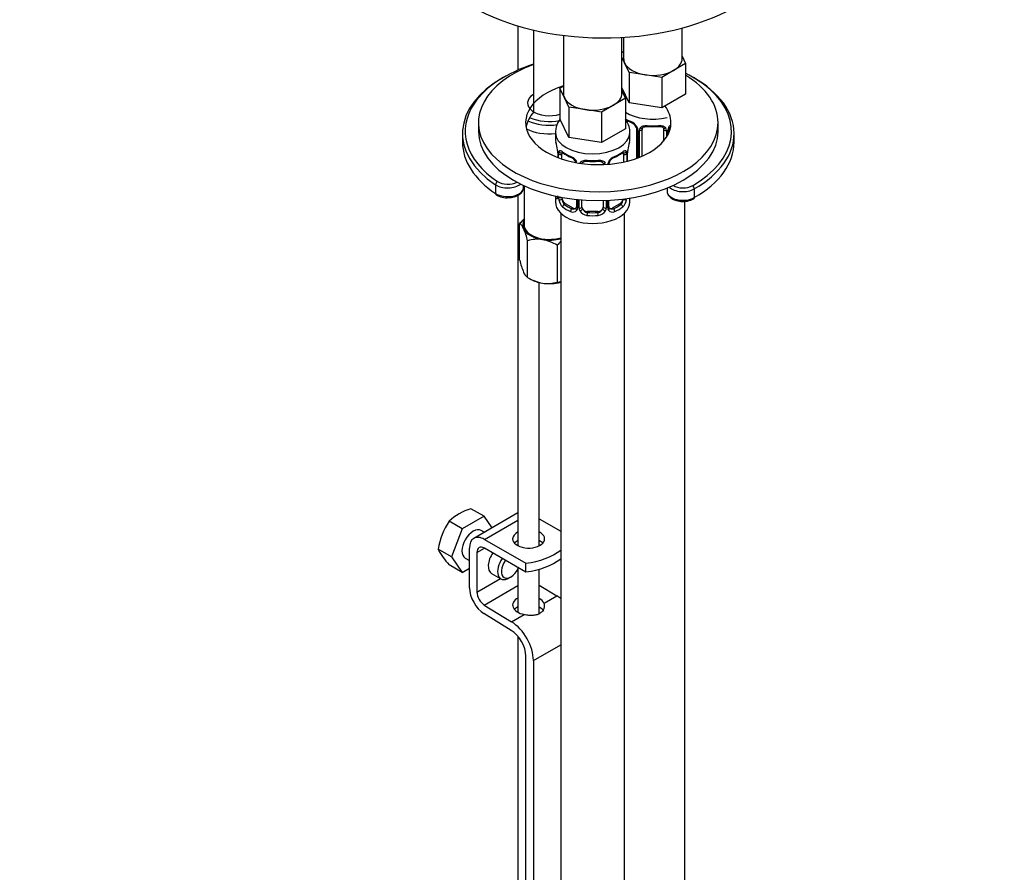
# Paper-space layout 'Layout1' of a CAD drawing. Units: millimetres. Extents: x 0 to 1317, y 0 to 2363.
# Drawn here: x 948 to 1133, y 420 to 580 of the extents above; entities that cross this region are included whole.
import ezdxf
from ezdxf import colors
from ezdxf.entities.mleader import LeaderData, LeaderLine
from ezdxf.math import Vec2, Vec3

# ---------------------------------------------------------------- set-up
doc = ezdxf.new("R2010")
doc.units = ezdxf.units.MM
doc.layers.add('DV6_Défaut', color=7, linetype='Continuous')
doc.layers.add('Défaut', color=7, linetype='Continuous')

# ---------------------------------------------------------------- blocks, each defined once
blk = doc.blocks.new('_DOT')
at = {"color": 0}
blk.add_line((0, 0), (-1, 0), dxfattribs=at)
at = {"color": 0, "const_width": 0.333}
blk.add_lwpolyline([(-0.1665, 0, 1), (0.1665, 0, 1)], format="xyb", close=True, dxfattribs=at)
blk = doc.blocks.new('SE5')
at = {"layer": 'DV6_Défaut', "color": 7, "linetype": 'Continuous'}
for p, q in [((1041.21, 578.73), (1041.21, 570.43)), ((1044.1, 577.96), (1044.1, 562.61)), ((1049.73, 576.94), (1049.73, 566.07)), ((1072.05, 572.6), (1072.05, 578.34)), ((1060.73, 566.07), (1060.73, 576.56)), ((1061.05, 576.58), (1061.05, 572.6)), ((1060.73, 573.73), (1061.05, 573.91)), ((1061.23, 571.78), (1060.73, 572.85)), ((1062.06, 570), (1061.23, 571.78)), ((1072.68, 571.65), (1070.44, 570.35)), ((1072.05, 573.02), (1072.68, 571.65)), ((1072.68, 571.65), (1072.68, 565.93)), ((1065.12, 569.53), (1062.06, 570)), ((1062.06, 570), (1062.06, 564.29)), ((1068.19, 569.06), (1065.12, 569.53)), ((1070.44, 570.35), (1068.19, 569.06)), ((1068.19, 569.06), (1068.19, 563.34)), ((1049.1, 567.01), (1049.73, 567.38)), ((1049.92, 565.24), (1049.1, 567.01)), ((1049.1, 567.01), (1049.1, 561.3)), ((1062.06, 564.29), (1060.73, 567.14)), ((1060.73, 566.48), (1061.37, 565.12)), ((1072.68, 565.93), (1068.19, 563.34)), ((1050.74, 563.47), (1049.92, 565.24)), ((1061.37, 565.12), (1059.12, 563.82)), ((1061.37, 565.12), (1061.37, 559.4)), ((1068.19, 563.34), (1062.06, 564.29)), ((1053.81, 563), (1050.74, 563.47)), ((1050.74, 563.47), (1050.74, 557.76)), ((1056.88, 562.52), (1053.81, 563)), ((1059.12, 563.82), (1056.88, 562.52)), ((1056.88, 562.52), (1056.88, 556.81)), ((1033.79, 560.55), (1033.79, 558.92)), ((1050.74, 557.76), (1049.1, 561.3)), ((1078.79, 558.92), (1078.79, 560.55)), ((1030.79, 558.51), (1030.79, 556.88)), ((1048.23, 558.72), (1048.23, 557.47)), ((1061.37, 559.4), (1056.88, 556.81)), ((1062.23, 557.47), (1062.23, 558.72)), ((1063.49, 559.37), (1063.49, 553.86)), ((1063.73, 559.16), (1063.73, 553.95)), ((1064, 554.05), (1064, 559.1)), ((1064.55, 554.28), (1064.55, 559.28)), ((1068.55, 559.28), (1068.55, 557.08)), ((1069.09, 559.1), (1069.09, 557.81)), ((1069.36, 558.28), (1069.36, 559.16)), ((1069.6, 558.8), (1069.6, 559.37)), ((1081.79, 556.88), (1081.79, 558.51)), ((1056.88, 556.81), (1050.74, 557.76)), ((1048.68, 554.95), (1048.68, 554.01)), ((1048.71, 554.86), (1048.71, 554)), ((1048.82, 553.96), (1048.82, 554.7)), ((1061.64, 554.7), (1061.64, 553.3)), ((1061.75, 553.33), (1061.75, 554.86)), ((1061.78, 553.34), (1061.78, 554.95)), ((1049.43, 553.74), (1049.43, 554.61)), ((1058.29, 552.76), (1058.29, 552.84)), ((1061.03, 554.61), (1061.03, 553.16)), ((1057.23, 552.75), (1057.23, 552.69)), ((1036.99, 548.89), (1036.99, 547.26)), ((1042.26, 548.39), (1042.26, 548.77)), ((1042.35, 548.72), (1042.35, 541.37)), ((1069.2, 548.28), (1069.2, 547.69)), ((1074.32, 548.1), (1074.32, 546.47)), ((1041.21, 546.95), (1041.21, 481.08)), ((1048.23, 546.79), (1048.23, 545.65)), ((1048.82, 546.64), (1048.82, 546.67)), ((1052.18, 546.15), (1052.18, 544.78)), ((1052.42, 546.12), (1052.42, 544.57)), ((1052.69, 544.5), (1052.69, 546.1)), ((1053.23, 544.69), (1053.23, 546.05)), ((1057.23, 545.94), (1057.23, 544.69)), ((1057.77, 545.96), (1057.77, 544.5)), ((1058.05, 544.57), (1058.05, 545.97)), ((1058.29, 544.78), (1058.29, 545.98)), ((1062.23, 545.65), (1062.23, 546.39)), ((1072.55, 348.82), (1072.55, 545.79)), ((1049.23, 543.57), (1049.23, 297.44)), ((1050.14, 545.33), (1049.91, 545.19)), ((1051.56, 544.51), (1050.14, 545.33)), ((1051.56, 544.51), (1051.33, 544.38)), ((1054.23, 543.87), (1054.23, 543.68)), ((1056.23, 543.87), (1054.23, 543.87)), ((1056.23, 543.87), (1056.23, 543.68)), ((1060.32, 545.33), (1058.91, 544.51)), ((1058.91, 544.51), (1059.14, 544.38)), ((1060.32, 545.33), (1060.55, 545.19)), ((1061.23, 297.44), (1061.23, 543.57)), ((1041.52, 534.7), (1041.52, 541.6)), ((1043.02, 531.48), (1043.02, 538.38)), ((1048.6, 530.61), (1048.6, 537.51)), ((1043.02, 531.48), (1043.57, 531.16)), ((1045.21, 481.08), (1045.21, 530.53)), ((1034.84, 486.61), (1030.75, 484.25)), ((1034.84, 486.61), (1032.35, 488.04)), ((1041.21, 487.25), (1032.92, 482.46)), ((1036.35, 484.45), (1034.84, 486.61)), ((1030.75, 484.25), (1028.27, 485.68)), ((1034.92, 482.26), (1041.21, 485.9)), ((1045.21, 486.12), (1049.23, 483.8)), ((1030.75, 484.25), (1028.71, 478.99)), ((1034.89, 483.6), (1034.3, 483.94)), ((1034.92, 482.26), (1042.69, 477.78)), ((1028.71, 478.99), (1026.23, 480.42)), ((1028.71, 478.99), (1030.75, 476.08)), ((1032.09, 473.18), (1032.09, 480.63)), ((1033.5, 479.81), (1034.92, 480.63)), ((1033.5, 479.81), (1033.5, 472.36)), ((1042.69, 476.14), (1034.92, 480.63)), ((1030.75, 476.08), (1028.27, 477.52)), ((1031.3, 478.75), (1032.09, 478.29)), ((1041.21, 477), (1041.21, 468.57)), ((1042.69, 476.14), (1042.69, 477.78)), ((1030.75, 476.08), (1032.09, 476.85)), ((1036.25, 475.89), (1038.01, 474.87)), ((1039.51, 475.02), (1039.87, 475.22)), ((1045.21, 468.34), (1045.21, 476.66)), ((1033.5, 472.36), (1037.93, 474.92)), ((1034.87, 469.94), (1041.21, 473.6)), ((1045.21, 473.7), (1048.48, 471.69)), ((1046.1, 470.31), (1048.48, 471.69)), ((1034.87, 469.94), (1040, 466.79)), ((1039.95, 465.18), (1034.83, 468.33)), ((1040, 466.79), (1042.39, 468.17)), ((1041.21, 464.06), (1041.21, 350.1)), ((1044.1, 459.52), (1049.23, 462.48)), ((1042.69, 298.67), (1042.69, 460.34)), ((1044.1, 459.52), (1044.1, 362.76))]:
    blk.add_line(p, q, dxfattribs=at)
for centre, radius, start, end in [((1065.03, 566.7), 6.64, 236.4566, 247.4868), ((1061.43, 558.45), 2.5, 29.8198, 66.9998), ((1061.77, 558.86), 1.84, 27.9404, 67.1443), ((1062.57, 559.14), 1.16, 1.0203, 28.275), ((1064.79, 559.11), 0.785, 144.9712, 180.8641), ((1066.55, 571.7), 11.91, 265.012, 274.988), ((1068.3, 559.11), 0.785, 359.1311, 35.0336), ((1070.52, 559.14), 1.16, 151.7186, 178.9861), ((1071.66, 558.45), 2.5, 142.0305, 150.18), ((1070.25, 559.38), 0.647, 148.346, 180.95), ((1034.06, 552.67), 14.86, 10.7478, 16.3941), ((1076.41, 552.67), 14.86, 163.606, 169.2521), ((1046.34, 554.97), 2.34, 359.3926, 10.5444), ((1045.16, 554.82), 3.55, 0.6583, 9.9884), ((1049.93, 554.75), 1.11, 160.4927, 182.2972), ((1053.71, 560.17), 6.64, 232.443, 247.4868), ((1056.72, 560.22), 6.7, 292.5836, 307.4865), ((1060.54, 554.75), 1.1, 357.6841, 19.526), ((1065.31, 554.82), 3.55, 170.0079, 179.3454), ((1064.19, 554.96), 2.4, 169.278, 180.3551), ((1050.12, 551.92), 2.5, 29.8198, 66.9998), ((1050.46, 552.33), 1.84, 27.9404, 67.1443), ((1055.23, 565.17), 11.91, 265.012, 274.988), ((1059.21, 552.61), 1.16, 151.7186, 178.9861), ((1060.35, 551.92), 2.5, 113.0004, 150.18), ((1058.94, 552.85), 0.647, 148.346, 180.95), ((1060, 552.34), 1.83, 112.9152, 152.3001), ((1039.11, 550.29), 3.84, 238.2007, 275.42), ((1047.42, 546.76), 1.29, 343.3385, 1.8084), ((1051.72, 546.67), 2.89, 180.5093, 191.9483), ((1051.18, 546.42), 2.32, 188.7542, 226.8152), ((1059.29, 546.42), 2.32, 313.1842, 351.2464), ((1072.23, 550.01), 4.26, 264.2688, 297.8227), ((1051.53, 544.73), 0.972, 242.8666, 320.2121), ((1051.61, 545.07), 0.746, 247.8303, 300.1058), ((1051.64, 544.55), 0.779, 325.2937, 1.0277), ((1053.79, 544.52), 1.1, 180.837, 209.4908), ((1054.32, 544.85), 1.72, 210.2871, 265.0453), ((1054.41, 544.88), 1.21, 206.8319, 261.5389), ((1056.06, 544.87), 1.2, 278.249, 333.3802), ((1056.14, 544.85), 1.72, 274.9548, 329.7127), ((1056.68, 544.52), 1.1, 330.5042, 359.168), ((1058.83, 544.55), 0.779, 178.9659, 214.7127), ((1058.93, 544.73), 0.972, 219.7872, 297.134), ((1058.55, 544.73), 0.262, 167.6218, 222.0972), ((1058.85, 545.06), 0.735, 240.2049, 292.8078), ((1048.21, 536.11), 8.65, 132.7051, 140.6435), ((1040.25, 539.85), 2.16, 20.8294, 53.9091), ((1028.71, 534.85), 14.74, 13.8379, 23.032), ((1044.87, 532.07), 6.58, 81.8375, 106.3757), ((1044.37, 530.62), 8.08, 58.494, 79.7725), ((1055.28, 532.03), 8.65, 134.4325, 140.6435), ((1055.84, 538.22), 14.74, 193.8379, 203.032), ((1044.29, 533.22), 2.16, 200.8294, 233.9091), ((1047.24, 538.37), 8.08, 238.494, 259.7725), ((1046.74, 536.92), 6.58, 261.8375, 286.3757), ((1048.63, 534.56), 3.95, 269.4978, 278.762), ((1035.65, 477.61), 10.94, 107.5638, 132.4362), ((1039.72, 478.21), 13.68, 146.8876, 170.7004), ((1036.87, 485.73), 11.89, 206.5218, 223.686)]:
    blk.add_arc(centre, radius, start, end, dxfattribs=at)
for centre, major_axis, ratio, start_param, end_param in [((1057.33, 596.67), (-35, 0), 0.57735, 0.066708, 3.154402), ((1056.29, 560.55), (22.5, 0), 0.57735, 2.143473, 6.283185), ((1056.29, 558.92), (25, 0), 0.57735, 2.080244, 2.767345), ((1066.55, 572.6), (5.5, 0), 0.57735, 3.141593, 3.403392), ((1066.55, 572.6), (-5.5, 0), 0.57735, 0.261799, 1.308997), ((1066.55, 572.6), (-5.5, 0), 0.57735, 2.356194, 3.141593), ((1066.55, 572.6), (5.5, 0), 0.57735, 4.45059, 5.497787), ((1056.29, 558.92), (25, 0), 0.57735, 0.570684, 0.855952), ((1056.29, 560.55), (22.5, 0), 0.57735, 0, 0.75491), ((1056.29, 558.51), (25.5, 0), 0.57735, 2.346342, 3.853751), ((1056.29, 558.51), (25.5, 0), 0.57735, -0.785398, 0.795251), ((1056.29, 560.55), (13.65, 0), 0.57735, 2.072174, 6.283185), ((1047.1, 564.23), (4.1, 0), 0.57735, 2.39162, 5.221201), ((1055.23, 566.07), (5.5, 0), 0.57735, 3.141593, 3.403392), ((1055.23, 566.07), (-5.5, 0), 0.57735, 2.356194, 3.141593), ((1056.29, 558.92), (25, 0), 0.57735, -0.785398, 0.570684), ((1056.29, 558.92), (25, 0), 0.57735, 2.767345, 3.853751), ((1055.23, 566.07), (-5.5, 0), 0.57735, 0.261799, 1.308997), ((1056.29, 558.92), (13.65, 0), 0.57735, 2.661268, 3.037801), ((1055.23, 566.07), (5.5, 0), 0.57735, 4.45059, 5.497787), ((1066.55, 565.25), (-7, 0), 0.57735, 0.737884, 1.957755), ((1056.29, 560.55), (13.65, 0), 0.57735, 0, 0.410368), ((1047.1, 563.82), (-6.5, 0), 0.57735, 0.901867, 1.81043), ((1047.1, 564.23), (-6, 0), 0.57735, 0.905414, 1.906814), ((1066.55, 564), (-7, 0), 0.57735, 0.737884, 0.937499), ((1062.64, 560.93), (0.156, 0.368), 0.483207, 2.29088, 3.169571), ((1056.29, 558.92), (22.5, 0), 0.57735, 3.141593, 6.283185), ((1047.1, 562.19), (-6.5, 0), 0.57735, 0.847122, 1.7458), ((1055.23, 558.72), (-7, 0), 0.57735, 0.000311, 3.13252), ((1063.76, 559.9), (0.359, 0.176), 0.358003, 3.123055, 4.05706), ((1063.89, 559.37), (0.4, 0), 0.57735, 3.139385, 4.298637), ((1064.15, 559.31), (0.4, 0), 0.57735, 4.340743, 6.156403), ((1064.28, 559.78), (-0.332, 0.222), 0.641506, 1.587428, 3.143894), ((1065.55, 559.28), (-1, 0), 0.816497, 6.157111, 6.283185), ((1066.55, 564), (-7, 0), 0.57735, 1.418695, 1.722897), ((1065.55, 560.24), (0.035, 0.398), 0.123712, 2.191761, 3.141502), ((1067.55, 560.24), (-0.035, 0.398), 0.123712, 3.141654, 4.091425), ((1068.81, 559.78), (0.332, 0.222), 0.641506, 3.147949, 4.695758), ((1068.94, 559.31), (-0.4, 0), 0.57735, 0.126783, 1.942443), ((1069.2, 559.37), (-0.4, 0), 0.57735, 1.984548, 3.14788), ((1069.33, 559.9), (-0.359, 0.176), 0.358003, 2.226125, 3.166229), ((1056.29, 556.88), (25.5, 0), 0.57735, 3.141593, 3.853751), ((1055.23, 557.47), (7, 0), 0.57735, 3.141593, 3.293694), ((1055.23, 557.47), (-7, 0), 0.57735, 2.989492, 3.141593), ((1056.29, 556.88), (25.5, 0), 0.57735, -0.785398, 0), ((1049.08, 554.95), (0.4, 0), 0.57735, 3.122246, 3.513239), ((1049.19, 554.8), (0.4, 0), 0.57735, 3.555344, 5.371005), ((1049.25, 555.22), (0.373, -0.146), 0.85055, 3.855675, 5.740852), ((1050.14, 554.21), (-0.5, 0.866), 0.57735, 0.338885, 0.785398), ((1055.23, 557.47), (-7, 0), 0.57735, 0.633297, 0.937499), ((1049.91, 555.22), (0.247, 0.314), 0.658162, 2.44473, 3.142152), ((1055.23, 557.47), (7, 0), 0.57735, 5.345686, 5.649888), ((1060.55, 555.22), (-0.247, 0.314), 0.658162, 3.141009, 3.838456), ((1061.22, 555.22), (-0.373, -0.146), 0.85055, 0.542333, 2.42751), ((1060.32, 554.21), (0.5, 0.866), 0.57735, 5.497787, 5.9443), ((1061.28, 554.8), (-0.4, 0), 0.57735, 0.912181, 2.727841), ((1061.38, 554.95), (-0.4, 0), 0.57735, 2.769946, 3.151663), ((1061.43, 555.52), (-0.395, 0.063), 0.166114, 2.853764, 3.182459), ((1051.33, 554.4), (0.156, 0.368), 0.483207, 2.29088, 3.169571), ((1052.45, 553.37), (0.359, 0.176), 0.358003, 3.123055, 4.05706), ((1052.97, 553.24), (-0.332, 0.222), 0.641506, 1.587428, 3.143894), ((1055.23, 557.47), (-7, 0), 0.57735, 1.418695, 1.722897), ((1054.23, 553.71), (0.035, 0.398), 0.123712, 2.191761, 3.141502), ((1056.23, 553.71), (-0.035, 0.398), 0.123712, 3.141654, 4.091425), ((1057.5, 553.24), (0.332, 0.222), 0.641506, 3.147949, 4.695758), ((1058.02, 553.37), (-0.359, 0.176), 0.358003, 2.226125, 3.166229), ((1057.89, 552.84), (-0.4, 0), 0.57735, 2.762614, 3.14788), ((1059.14, 554.4), (-0.156, 0.368), 0.483207, 3.142094, 3.992305), ((1059.14, 554.4), (-0.156, 0.368), 0.483207, 3.121449, 3.142094), ((1057.63, 552.78), (-0.4, 0), 0.57735, 0.126783, 0.383281), ((1037.37, 549.08), (-0.278, -0.416), 0.61805, 3.966393, 5.537189), ((1039.26, 550.43), (-2.5, 0), 0.57735, 0.712159, 2.338539), ((1039.26, 550.02), (-3, 0), 0.57735, 0.712159, 2.52789), ((1039.26, 548.39), (-3, 0), 0.57735, 0.712159, 3.141593), ((1037.37, 547.45), (0.278, 0.416), 0.61805, 2.395597, 3.14192), ((1072.2, 547.69), (3, 0), 0.57735, 3.141593, 5.497787), ((1072.2, 549.33), (3, 0), 0.57735, 3.671297, 5.497787), ((1072.2, 549.74), (2.5, 0), 0.57735, 3.871407, 5.497787), ((1073.97, 548.31), (0.25, -0.433), 0.57735, 0.785398, 2.356194), ((1055.23, 545.65), (-7, 0), 0.57735, 0, 3.141593), ((1055.23, 547.12), (7, 0), 0.57735, 3.224791, 3.293694), ((1048.71, 546.55), (-0.387, -0.103), 0.80707, 5.293966, 6.072102), ((1049.03, 546.47), (0.381, -0.123), 0.86268, 3.136751, 3.728142), ((1049.19, 546.73), (-0.4, 0), 0.57735, 0.413752, 2.229412), ((1049.25, 546.17), (-0.392, -0.078), 0.178244, 0.357599, 2.242775), ((1050.14, 546.14), (-0.5, 0.866), 0.57735, 0.785398, 1.231911), ((1050.14, 546.14), (0.5, -0.866), 0.57735, 4.373504, 5.497787), ((1060.32, 546.14), (0.5, 0.866), 0.57735, 3.926991, 5.051274), ((1060.32, 546.14), (0.5, 0.866), 0.57735, -1.231911, -1.170198), ((1061.22, 546.17), (0.392, -0.078), 0.178244, 4.04041, 5.925586), ((1073.97, 546.67), (-0.25, 0.433), 0.57735, 3.141382, 3.926991), ((1049.91, 544.87), (-0.247, -0.314), 0.658162, 4.015526, 5.586322), ((1055.23, 547.12), (-7, 0), 0.57735, 0.633297, 0.937499), ((1055.23, 547.45), (-6.6, 0), 0.57735, 0.633297, 0.937499), ((1051.33, 544.05), (-0.156, -0.368), 0.483207, 3.861676, 5.432473), ((1051.56, 545.33), (-0.5, 0.866), 0.57735, 2.356194, 3.141593), ((1052.45, 544.32), (0.333, -0.222), 0.670791, 3.122949, 4.652076), ((1052.58, 544.78), (0.4, 0), 0.57735, 3.141593, 4.298637), ((1052.84, 544.72), (-0.4, 0), 0.57735, 1.19915, 3.01481), ((1052.97, 544.19), (-0.355, -0.185), 0.387288, 0.98259, 2.867767), ((1054.23, 544.69), (1, 0), 0.816497, 3.141593, 3.588106), ((1054.23, 544.69), (-1, 0), 0.816497, 0.446513, 1.570796), ((1054.23, 543.36), (-0.035, -0.398), 0.123712, 3.762557, 5.333353), ((1055.23, 547.45), (-6.6, 0), 0.57735, 1.418695, 1.722897), ((1056.23, 544.69), (1, 0), 0.816497, 4.712389, 5.836672), ((1056.23, 543.36), (0.035, -0.398), 0.123712, 0.949832, 2.520628), ((1056.23, 544.69), (1, 0), 0.816497, 5.836672, 6.283185), ((1057.5, 544.19), (0.355, -0.185), 0.387288, 3.415419, 5.300595), ((1057.63, 544.72), (0.4, 0), 0.57735, 3.268375, 5.084035), ((1057.89, 544.78), (-0.4, 0), 0.57735, 1.984548, 3.141593), ((1058.02, 544.32), (-0.333, -0.222), 0.670791, 1.631109, 3.168601), ((1058.91, 545.33), (0.5, 0.866), 0.57735, 3.166008, 3.926991), ((1055.23, 547.45), (6.6, 0), 0.57735, 5.345686, 5.649888), ((1059.14, 544.05), (0.156, -0.368), 0.483207, 0.850713, 2.421509), ((1055.23, 547.12), (7, 0), 0.57735, 5.345686, 5.649888), ((1060.55, 544.87), (0.247, -0.314), 0.658162, 0.696863, 2.267659), ((1047.1, 541.37), (5, 0), 0.57735, 2.824032, 3.403392), ((1055.23, 547.12), (7, 0), 0.57735, 4.560288, 4.86449), ((1047.1, 541.37), (-5, 0), 0.57735, 0.261799, 1.308997), ((1047.1, 541.37), (4.75, 0), 0.57735, 3.141593, 5.177794), ((1047.1, 541.37), (-5, 0), 0.57735, 1.308997, 2.011245), ((1047.1, 533.2), (-5, 0), 0.57735, 0.785398, 1.308997), ((1047.1, 533.2), (-5, 0), 0.57735, 1.308997, 2.011245), ((1032.8, 481.34), (-1.5, -2.6), 0.57735, 3.141593, 6.283185), ((1034.92, 479), (2, -3.46), 0.57735, 2.356194, 3.926991), ((1043.21, 482.37), (-3, 0), 0.57735, 5.442117, 6.283185), ((1043.21, 482.37), (-3, 0), 0.57735, 0, 3.982661), ((1034.92, 479), (1, -1.73), 0.57735, 2.356194, 3.926991), ((1043.21, 480.74), (-3, 0), 0.57735, 5.442117, 5.792303), ((1043.21, 480.74), (-3, 0), 0.57735, 3.632475, 3.982661), ((1037.75, 478.49), (1.5, 2.6), 0.57735, 1.422548, 3.141593), ((1040.24, 484.08), (11.19, 0), 0.57735, 4.933026, 5.645337), ((1039.51, 477.47), (1.5, 2.6), 0.57735, 1.422548, 3.926991), ((1039.87, 477.26), (-1.25, -2.17), 0.57735, 4.534201, 6.283185), ((1040.24, 482.45), (11.19, 0), 0.57735, 4.933026, 5.645337), ((1039.87, 477.26), (-1.25, -2.17), 0.57735, 0, 1.649823), ((1034.92, 471.55), (2, -3.46), 0.57735, 3.926991, 5.465353), ((1034.92, 471.55), (-1, 1.73), 0.57735, 0.785398, 2.32376), ((1048.35, 466.87), (-3, 5.2), 0.57735, -0.995753, -0.817832), ((1043.21, 469.87), (3, -0.09), 0.595759, 2.317828, 4.451211), ((1043.21, 468.24), (3, -0.09), 0.595759, 2.317828, 2.684468), ((1043.21, 469.87), (3, -0.09), 0.595759, 0.295786, 0.858373), ((1043.21, 468.24), (3, -0.09), 0.595759, 0.32035, 0.858373), ((1039.86, 461.97), (-3, 5.2), 0.57735, 3.926991, 5.465353), ((1039.86, 461.97), (2, -3.46), 0.57735, 0.785398, 2.32376)]:
    blk.add_ellipse(centre, major_axis=major_axis, ratio=ratio, start_param=start_param, end_param=end_param, dxfattribs=at)
for points, knots in [([(1049.13, 561.18), (1049.04, 561.06), (1048.72, 560.61), (1048.32, 559.78), (1048.27, 559.09), (1048.26, 558.72)], [0, 0, 0, 0, 0.163494, 0.617995, 1, 1, 1, 1]), ([(1062.2, 558.66), (1062.21, 558.76), (1062.27, 559.24), (1062, 560.14), (1061.61, 560.82), (1061.37, 561.12)], [0, 0, 0, 0, 0.107644, 0.572874, 1, 1, 1, 1]), ([(1063.39, 559.72), (1063.42, 559.68), (1063.48, 559.57), (1063.5, 559.43), (1063.49, 559.38), (1063.49, 559.37)], [0, 0, 0, 0, 0.313423, 0.977472, 1, 1, 1, 1]), ([(1064.15, 559.56), (1064.21, 559.65), (1064.29, 559.72), (1064.48, 559.85), (1064.59, 559.9), (1064.82, 559.97), (1064.95, 560), (1065.21, 560.02), (1065.35, 560.02), (1065.49, 560.01)], [0, 0, 0, 0, 0.25, 0.25, 0.5, 0.5, 0.75, 0.75, 1, 1, 1, 1]), ([(1064.62, 559.55), (1064.63, 559.57), (1064.68, 559.64), (1064.84, 559.75), (1065.15, 559.85), (1065.38, 559.84), (1065.51, 559.84)], [0, 0, 0, 0, 0.105921, 0.412244, 0.699516, 1, 1, 1, 1]), ([(1067.58, 559.83), (1067.64, 559.84), (1067.8, 559.86), (1068.08, 559.82), (1068.34, 559.7), (1068.46, 559.6), (1068.49, 559.53), (1068.49, 559.52)], [0, 0, 0, 0, 0.113473, 0.390974, 0.669723, 0.950144, 1, 1, 1, 1]), ([(1067.61, 560.01), (1067.75, 560.02), (1067.88, 560.02), (1068.15, 560), (1068.27, 559.97), (1068.51, 559.9), (1068.62, 559.85), (1068.8, 559.72), (1068.88, 559.65), (1068.95, 559.56)], [0, 0, 0, 0, 0.25, 0.25, 0.5, 0.5, 0.75, 0.75, 1, 1, 1, 1]), ([(1048.89, 555.12), (1048.91, 555.18), (1048.95, 555.23), (1049.04, 555.29), (1049.09, 555.3), (1049.21, 555.29), (1049.28, 555.27), (1049.43, 555.2), (1049.51, 555.15), (1049.59, 555.08)], [0, 0, 0, 0, 0.25, 0.25, 0.5, 0.5, 0.75, 0.75, 1, 1, 1, 1]), ([(1049.48, 555.01), (1049.48, 555.01), (1049.49, 555.01), (1049.54, 554.99), (1049.62, 554.93), (1049.67, 554.9)], [0, 0, 0, 0, 0.123788, 0.580213, 1, 1, 1, 1]), ([(1060.8, 554.89), (1060.83, 554.92), (1060.9, 554.98), (1060.97, 555.01), (1060.98, 555.01), (1060.98, 555.01)], [0, 0, 0, 0, 0.277826, 0.752432, 1, 1, 1, 1]), ([(1060.88, 555.08), (1060.96, 555.15), (1061.04, 555.2), (1061.18, 555.27), (1061.25, 555.29), (1061.37, 555.3), (1061.42, 555.29), (1061.51, 555.23), (1061.55, 555.18), (1061.58, 555.12)], [0, 0, 0, 0, 0.25, 0.25, 0.5, 0.5, 0.75, 0.75, 1, 1, 1, 1]), ([(1052.83, 553.03), (1052.9, 553.11), (1052.98, 553.19), (1053.16, 553.31), (1053.27, 553.36), (1053.51, 553.44), (1053.63, 553.46), (1053.9, 553.49), (1054.03, 553.49), (1054.17, 553.48)], [0, 0, 0, 0, 0.25, 0.25, 0.5, 0.5, 0.75, 0.75, 1, 1, 1, 1]), ([(1053.31, 553.02), (1053.32, 553.04), (1053.36, 553.11), (1053.53, 553.22), (1053.84, 553.32), (1054.06, 553.31), (1054.2, 553.31)], [0, 0, 0, 0, 0.105921, 0.412244, 0.699516, 1, 1, 1, 1]), ([(1056.27, 553.3), (1056.32, 553.31), (1056.48, 553.32), (1056.77, 553.28), (1057.02, 553.17), (1057.15, 553.06), (1057.17, 553), (1057.18, 552.99)], [0, 0, 0, 0, 0.113473, 0.390974, 0.669723, 0.950144, 1, 1, 1, 1]), ([(1056.29, 553.48), (1056.43, 553.49), (1056.57, 553.49), (1056.83, 553.46), (1056.96, 553.44), (1057.19, 553.36), (1057.3, 553.31), (1057.49, 553.19), (1057.57, 553.11), (1057.63, 553.03)], [0, 0, 0, 0, 0.25, 0.25, 0.5, 0.5, 0.75, 0.75, 1, 1, 1, 1]), ([(1039.48, 546.47), (1039.56, 546.47), (1039.98, 546.45), (1040.81, 546.68), (1041.65, 547.12), (1042.17, 547.74), (1042.23, 548.17), (1042.25, 548.39)], [0, 0, 0, 0, 0.05105, 0.313202, 0.580485, 0.813208, 1, 1, 1, 1]), ([(1069.23, 547.71), (1069.22, 547.66), (1069.17, 547.42), (1069.4, 546.91), (1069.91, 546.36), (1070.75, 545.93), (1071.41, 545.82), (1071.81, 545.77)], [0, 0, 0, 0, 0.038494, 0.257351, 0.478219, 0.734389, 1, 1, 1, 1]), ([(1048.66, 546.39), (1048.63, 546.32), (1048.61, 546.28), (1048.54, 546.23), (1048.51, 546.22), (1048.45, 546.24), (1048.42, 546.27), (1048.36, 546.37), (1048.33, 546.43), (1048.31, 546.51)], [0, 0, 0, 0, 0.25, 0.25, 0.5, 0.5, 0.75, 0.75, 1, 1, 1, 1]), ([(1048.65, 546.6), (1048.65, 546.59), (1048.65, 546.57), (1048.64, 546.57), (1048.64, 546.57)], [0, 0, 0, 0, 0.5554435, 1, 1, 1, 1]), ([(1049.5, 546.16), (1049.52, 546.06), (1049.54, 545.97), (1049.58, 545.78), (1049.61, 545.69), (1049.72, 545.43), (1049.81, 545.29), (1049.91, 545.19)], [0, 0, 0, 0, 0.25, 0.25, 0.5, 0.5, 1, 1, 1, 1]), ([(1060.55, 545.19), (1060.61, 545.24), (1060.65, 545.3), (1060.74, 545.44), (1060.78, 545.52), (1060.89, 545.77), (1060.93, 545.97), (1060.96, 546.16)], [0, 0, 0, 0, 0.25, 0.25, 0.5, 0.5, 1, 1, 1, 1]), ([(1042.39, 468.17), (1042.65, 468.12), (1042.91, 468.08), (1043.31, 468.04), (1043.44, 468.03), (1043.7, 468.03), (1043.83, 468.03), (1044.22, 468.05), (1044.47, 468.09), (1044.81, 468.17), (1044.92, 468.21), (1045.14, 468.29), (1045.24, 468.34), (1045.52, 468.51), (1045.68, 468.64), (1045.95, 468.94), (1046.05, 469.1), (1046.15, 469.36), (1046.17, 469.45), (1046.21, 469.63), (1046.21, 469.72), (1046.21, 469.98), (1046.17, 470.15), (1046.1, 470.31)], [0, 0, 0, 0, 0.125, 0.125, 0.1875, 0.1875, 0.25, 0.25, 0.375, 0.375, 0.4375, 0.4375, 0.5, 0.5, 0.625, 0.625, 0.75, 0.75, 0.8125, 0.8125, 0.875, 0.875, 1, 1, 1, 1])]:
    blk.add_open_spline(points, degree=3, knots=knots, dxfattribs=at)
for points in [[(1064.57, 559.38), (1064.57, 559.47), (1064.59, 559.53), (1064.63, 559.55)], [(1068.47, 559.55), (1068.52, 559.5), (1068.54, 559.42), (1068.53, 559.3)], [(1057.15, 553.02), (1057.21, 552.97), (1057.23, 552.89), (1057.22, 552.77)], [(1052.11, 544.54), (1052.1, 544.5), (1052.05, 544.46), (1051.97, 544.44)], [(1052.18, 544.78), (1052.17, 544.64), (1052.15, 544.56), (1052.11, 544.55)], [(1058.49, 544.43), (1058.44, 544.43), (1058.39, 544.47), (1058.37, 544.55)]]:
    blk.add_open_spline(points, degree=3, dxfattribs=at)

psp = doc.layouts.get("Layout1")

# ---------------------------------------------------------------- block references
at = {"layer": 'Défaut'}
psp.add_blockref('SE5', (0, 0), dxfattribs=at)

# ---------------------------------------------------------------- leaders
at = {"layer": 'Défaut', "color": 7, "linetype": 'Continuous'}
ml = psp.add_multileader_mtext('Standard', dxfattribs=at)
ml.set_content('{\\pxsm0.9;\\fSolid Edge ISO|b1||i0||c0|p34;\\W1.;13/04/2016\\P}', color=256)
ml.set_leader_properties()
ml.set_arrow_properties(name='DOT')
ml.build(insert=Vec2(0, 0))
ml.multileader.update_dxf_attribs({"leader_type": 0, "dogleg_length": 0, "arrow_head_size": 12})
ctx = ml.context
ctx.base_point, ctx.char_height, ctx.arrow_head_size, ctx.landing_gap_size = Vec3(1227.68, 2355.62), 12, 12, 4.2
notes = []
notes.append((ctx, [(0, (0, 0, 0), (0, 0), (1, 0), 1, [])]))
ctx.mtext.insert = Vec3(1231.88, 2361.74)
for ctx, leaders in notes:
    for number, flags, end, landing, length, lines in leaders:
        leader = LeaderData()
        leader.index, (leader.has_last_leader_line, leader.has_dogleg_vector, leader.attachment_direction) = number, flags
        leader.last_leader_point, leader.dogleg_vector, leader.dogleg_length = Vec3(end), Vec3(landing), length
        for number, points, colour, breaks in lines:
            line = LeaderLine()
            line.index, line.vertices, line.color, line.breaks = number, Vec3.list(points), colors.encode_raw_color(colour), breaks
            leader.lines.append(line)
        ctx.leaders.append(leader)

doc.saveas('drawing.dxf')
